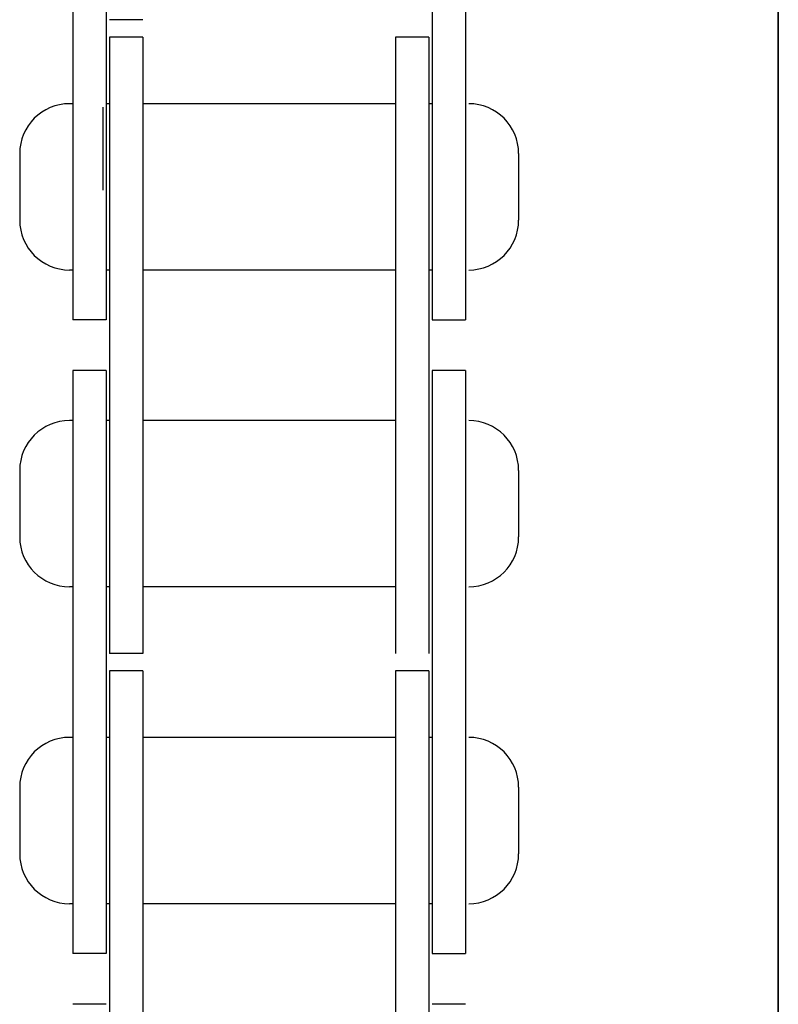
# Model space of a CAD drawing. Units: millimetres. Extents: x -47846 to 193312, y -19629 to 15243.
# Drawn here: x -38962 to -38848, y -14875 to -14727 of the extents above; entities that cross this region are included whole.
import ezdxf

# ---------------------------------------------------------------- set-up
doc = ezdxf.new("R2010")
doc.units = ezdxf.units.MM
doc.header["$LTSCALE"] = 46.255
doc.layers.get('0').update_dxf_attribs({"linetype": 'CONTINUOUS'})
for name, color, linetype in [('FLGU_TSS4004_NEW_VIEW_1222', 7, 'CONTINUOUS'), ('FLGU_TSS4004_NEW_VIEW_1225', 7, 'CONTINUOUS'), ('FLGU_TSS4006_21_NEW_VIE282', 7, 'CONTINUOUS'), ('FLGU_TSS4006_21_NEW_VIE298', 7, 'CONTINUOUS'), ('FLGU_TSS4006_21_NEW_VIE299', 7, 'CONTINUOUS'), ('FLGU_TSS4006_21_NEW_VIE300', 7, 'CONTINUOUS'), ('FLGU_TSS4006_22_NEW_VIE293', 7, 'CONTINUOUS'), ('FLGU_TSS4006_22_NEW_VIE294', 7, 'CONTINUOUS'), ('FLGU_TSS4006_23_NEW_VIE295', 7, 'CONTINUOUS'), ('FLGU_TSS4006_23_NEW_VIE301', 7, 'CONTINUOUS')]:
    doc.layers.add(name, color=color, linetype=linetype)

msp = doc.modelspace()

# ---------------------------------------------------------------- linework, layer by layer
at = {"color": 7, "linetype": 'Continuous'}
msp.add_line((-38949.456, -14740.244), (-38949.456, -14752.744), dxfattribs=at)
for p, q in [((-38899.956, -14772.244), (-38894.956, -14772.244)), ((-38899.956, -14867.494), (-38894.956, -14867.494))]:
    msp.add_line(p, q)
at = {"layer": 'FLGU_TSS4004_NEW_VIEW_1222', "color": 3, "linetype": 'Continuous'}
msp.add_line((-38847.922, -14580.793), (-38847.922, -15172.744), dxfattribs=at)
at = {"layer": 'FLGU_TSS4004_NEW_VIEW_1225', "color": 3, "linetype": 'Continuous'}
msp.add_line((-38847.922, -15172.744), (-38847.922, -14580.793), dxfattribs=at)
at = {"layer": 'FLGU_TSS4006_21_NEW_VIE282', "color": 7, "linetype": 'Continuous'}
for p, q in [((-38943.456, -14727.119), (-38948.456, -14727.119)), ((-38943.456, -14729.744), (-38948.456, -14729.744)), ((-38948.456, -14729.744), (-38948.456, -14822.369)), ((-38943.456, -14729.744), (-38943.456, -14822.369)), ((-38943.456, -14822.369), (-38948.456, -14822.369)), ((-38943.456, -14824.994), (-38948.456, -14824.994)), ((-38948.456, -14824.994), (-38948.456, -14917.619)), ((-38943.456, -14824.994), (-38943.456, -14917.619))]:
    msp.add_line(p, q, dxfattribs=at)
at = {"layer": 'FLGU_TSS4006_21_NEW_VIE298', "color": 7, "linetype": 'Continuous'}
for p, q in [((-38900.456, -14729.744), (-38905.456, -14729.744)), ((-38905.456, -14729.744), (-38905.456, -14807.549)), ((-38900.456, -14729.744), (-38900.456, -14806.905)), ((-38900.456, -14824.994), (-38905.456, -14824.994)), ((-38905.456, -14824.994), (-38905.456, -14902.799)), ((-38900.456, -14824.994), (-38900.456, -14902.155))]:
    msp.add_line(p, q, dxfattribs=at)
at = {"layer": 'FLGU_TSS4006_21_NEW_VIE299', "color": 7, "linetype": 'Continuous'}
for p, q in [((-38943.456, -14729.744), (-38948.456, -14729.744)), ((-38948.456, -14729.744), (-38948.456, -14806.821)), ((-38943.456, -14824.994), (-38948.456, -14824.994)), ((-38948.456, -14824.994), (-38948.456, -14902.071))]:
    msp.add_line(p, q, dxfattribs=at)
at = {"layer": 'FLGU_TSS4006_21_NEW_VIE300', "color": 7, "linetype": 'Continuous'}
for p, q in [((-38900.456, -14729.744), (-38905.456, -14729.744)), ((-38905.456, -14729.744), (-38905.456, -14822.369)), ((-38900.456, -14729.744), (-38900.456, -14822.369)), ((-38900.456, -14824.994), (-38905.456, -14824.994)), ((-38905.456, -14824.994), (-38905.456, -14917.619)), ((-38900.456, -14824.994), (-38900.456, -14917.619))]:
    msp.add_line(p, q, dxfattribs=at)
at = {"layer": 'FLGU_TSS4006_22_NEW_VIE293', "color": 7, "linetype": 'Continuous'}
for p, q in [((-38953.956, -14684.619), (-38953.956, -14772.244)), ((-38948.956, -14684.619), (-38948.956, -14772.244)), ((-38948.956, -14772.244), (-38953.956, -14772.244)), ((-38948.956, -14779.869), (-38953.956, -14779.869)), ((-38953.956, -14779.869), (-38953.956, -14867.494)), ((-38948.956, -14779.869), (-38948.956, -14867.494)), ((-38948.956, -14867.494), (-38953.956, -14867.494)), ((-38948.956, -14875.119), (-38953.956, -14875.119))]:
    msp.add_line(p, q, dxfattribs=at)
at = {"layer": 'FLGU_TSS4006_22_NEW_VIE294', "color": 7, "linetype": 'Continuous'}
for p, q in [((-38899.956, -14684.619), (-38899.956, -14772.244)), ((-38894.956, -14684.619), (-38894.956, -14772.244)), ((-38894.956, -14779.869), (-38899.956, -14779.869)), ((-38899.956, -14779.869), (-38899.956, -14867.494)), ((-38894.956, -14779.869), (-38894.956, -14867.494)), ((-38894.956, -14875.119), (-38899.956, -14875.119))]:
    msp.add_line(p, q, dxfattribs=at)
at = {"layer": 'FLGU_TSS4006_23_NEW_VIE295', "color": 7, "linetype": 'Continuous'}
for p, q in [((-38953.956, -14739.744), (-38954.456, -14739.744)), ((-38948.456, -14739.744), (-38948.956, -14739.744)), ((-38905.456, -14739.744), (-38943.456, -14739.744)), ((-38899.956, -14739.744), (-38900.456, -14739.744)), ((-38961.956, -14747.244), (-38961.956, -14757.244)), ((-38886.956, -14747.244), (-38886.956, -14757.244)), ((-38953.956, -14764.744), (-38954.456, -14764.744)), ((-38948.456, -14764.744), (-38948.956, -14764.744)), ((-38905.456, -14764.744), (-38943.456, -14764.744)), ((-38899.956, -14764.744), (-38900.456, -14764.744)), ((-38953.956, -14834.994), (-38954.456, -14834.994)), ((-38948.456, -14834.994), (-38948.956, -14834.994)), ((-38905.456, -14834.994), (-38943.456, -14834.994)), ((-38899.956, -14834.994), (-38900.456, -14834.994)), ((-38961.956, -14842.494), (-38961.956, -14852.494)), ((-38886.956, -14842.494), (-38886.956, -14852.494)), ((-38953.956, -14859.994), (-38954.456, -14859.994)), ((-38948.456, -14859.994), (-38948.956, -14859.994)), ((-38905.456, -14859.994), (-38943.456, -14859.994)), ((-38899.956, -14859.994), (-38900.456, -14859.994))]:
    msp.add_line(p, q, dxfattribs=at)
for centre, start, end in [((-38954.456, -14747.244), 90, 180), ((-38894.456, -14747.244), 0, 90), ((-38954.456, -14757.244), 180, 270), ((-38894.456, -14757.244), 270, 0), ((-38954.456, -14842.494), 90, 180), ((-38894.456, -14842.494), 0, 90), ((-38954.456, -14852.494), 180, 270), ((-38894.456, -14852.494), 270, 0)]:
    msp.add_arc(centre, 7.5, start, end, dxfattribs=at)
at = {"layer": 'FLGU_TSS4006_23_NEW_VIE301', "color": 7, "linetype": 'Continuous'}
for p, q in [((-38953.956, -14787.369), (-38954.456, -14787.369)), ((-38948.456, -14787.369), (-38948.956, -14787.369)), ((-38905.456, -14787.369), (-38943.456, -14787.369)), ((-38905.456, -14787.369), (-38908.009, -14787.369)), ((-38961.956, -14794.869), (-38961.956, -14804.869)), ((-38886.956, -14794.869), (-38886.956, -14804.869)), ((-38953.956, -14812.369), (-38954.456, -14812.369)), ((-38948.456, -14812.369), (-38948.956, -14812.369)), ((-38905.456, -14812.369), (-38943.456, -14812.369))]:
    msp.add_line(p, q, dxfattribs=at)
for centre, start, end in [((-38954.456, -14794.869), 90, 180), ((-38894.456, -14794.869), 0, 90), ((-38954.456, -14804.869), 180, 270), ((-38894.456, -14804.869), 270, 0)]:
    msp.add_arc(centre, 7.5, start, end, dxfattribs=at)

doc.saveas('drawing.dxf')
